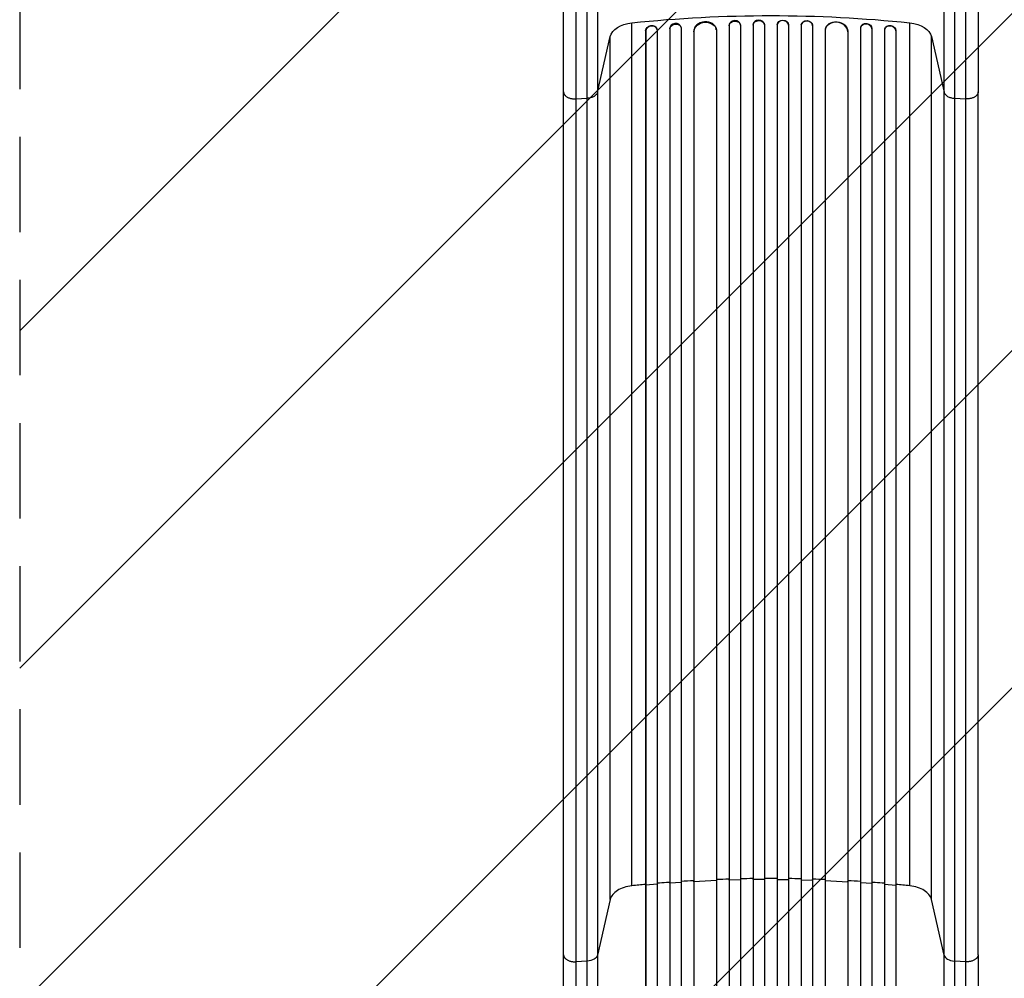
# Model space of a CAD drawing. Units: millimetres. Extents: x -4652 to 2316, y -4363 to 2633.
# Drawn here: x -618 to 693, y -1479 to -203 of the extents above; entities that cross this region are included whole.
import ezdxf

# ---------------------------------------------------------------- set-up
doc = ezdxf.new("R2010")
doc.units = ezdxf.units.MM
doc.header["$LTSCALE"] = 20
doc.linetypes.add('HIDDEN', pattern=[9.525, 6.35, -3.175])
for name, color, linetype in [('2d', 230, 'Continuous'), ('AS-Free_Space', 31, 'HIDDEN'), ('AS-Free_Space_Hatch', 31, 'HIDDEN')]:
    doc.layers.add(name, color=color, linetype=linetype)

msp = doc.modelspace()

# ---------------------------------------------------------------- hatches: boundary and pattern name
at = {"layer": 'AS-Free_Space_Hatch'}
h = msp.add_hatch(dxfattribs=at)
h.set_pattern_fill('ANSI31', color=256, scale=100)
h.paths.add_polyline_path([(1382.5, -25, 0.414214), (382.5, 975, 0.414214), (-617.5, -25), (-617.5, -2388, 0.432225), (382.5, -3363, 0.432225), (1382.5, -2388)])

# ---------------------------------------------------------------- linework, layer by layer
at = {"layer": '2d'}
for p, q in [((197.5, -1356.1), (197.5, -207.6)), ((567.5, -1356.1), (567.5, -207.6)), ((215.8, -217.7), (216, -218.3)), ((215.8, -217.7), (215.8, -217.7)), ((216, -218.3), (215.8, -217.7)), ((215.8, -217.7), (215.8, -2104.1)), ((216, -218.3), (216, -218.3)), ((216, -218.3), (216, -2104.1)), ((230.8, -215.9), (230.7, -215.3)), ((231, -216.8), (231, -2104.3)), ((247.8, -215), (248, -215.6)), ((247.8, -215), (247.8, -215)), ((247.8, -215), (248, -215.6)), ((247.8, -215), (247.8, -2113.7)), ((248, -215.6), (248, -215.6)), ((248, -215.6), (248, -2113.7)), ((262.9, -213.7), (262.8, -213)), ((263, -214.3), (263, -2113.8)), ((279.9, -218.7), (279.9, -218.7)), ((279.9, -218.7), (280, -219.4)), ((279.9, -218.7), (280, -219.4)), ((279.9, -218.7), (279.9, -2114.9)), ((280, -219.4), (280, -219.4)), ((280, -219.4), (280, -2114.9)), ((309.9, -216.7), (309.8, -216.1)), ((310, -217.5), (310, -2115.3)), ((326.9, -210.7), (327, -211.3)), ((326.9, -210.7), (326.9, -210.7)), ((326.9, -210.7), (327, -211.3)), ((326.9, -210.7), (326.9, -2127.8)), ((327, -211.3), (327, -211.3)), ((327, -211.3), (327, -2127.8)), ((341.9, -210.6), (341.9, -210)), ((342, -210.8), (342, -2127.9)), ((358.9, -210), (359, -210.6)), ((358.9, -210), (358.9, -210)), ((358.9, -210), (359, -210.6)), ((358.9, -210), (358.9, -2129.8)), ((359, -210.6), (359, -210.6)), ((359, -210.6), (359, -2129.9)), ((374, -210.4), (373.9, -209.8)), ((374, -210.4), (374, -2129.9)), ((391, -209.8), (391, -210.4)), ((391, -210.4), (391, -2129.9)), ((406, -210), (406, -210.6)), ((406, -210), (406, -210.6)), ((406, -210), (406, -210)), ((406, -210), (406, -2129.8)), ((406, -210.6), (406, -210.6)), ((406, -210.6), (406, -2129.9)), ((423, -210), (423, -210.6)), ((423, -210.8), (423, -2127.9)), ((438, -210.7), (438, -211.3)), ((438, -210.7), (438, -211.3)), ((438, -210.7), (438, -210.7)), ((438, -210.7), (438, -2127.8)), ((438, -211.3), (438, -211.3)), ((438, -211.3), (438, -2127.8)), ((455.1, -216.1), (455, -216.7)), ((455, -217.5), (455, -2115.3)), ((485, -218.7), (484.9, -219.4)), ((485, -219.4), (484.9, -219.4)), ((485, -218.7), (485, -218.7)), ((485, -218.7), (485, -219.4)), ((485, -218.7), (485, -2114.9)), ((485, -219.4), (485, -2114.9)), ((502.2, -213), (502, -213.7)), ((502, -214.3), (502, -2113.8)), ((517.1, -215), (517, -215.6)), ((517.1, -215), (517, -215.6)), ((517, -215.6), (517, -215.6)), ((517, -215.6), (517, -2113.7)), ((517.1, -215), (517.1, -215)), ((517.1, -215), (517.1, -2113.7)), ((534, -216.8), (534, -2104.3)), ((534.2, -215.3), (534.1, -215.9)), ((549.1, -217.7), (549, -218.3)), ((549.1, -217.7), (549, -218.3)), ((549, -218.3), (549, -218.3)), ((549, -218.3), (549, -2104.1)), ((549.1, -217.7), (549.1, -217.7)), ((549.1, -217.7), (549.1, -2104.1)), ((151.6, -300), (168.7, -225.8)), ((168.7, -1374.4), (168.7, -225.8)), ((596.2, -225.8), (613.3, -300)), ((596.2, -1374.4), (596.2, -225.8)), ((106.5, -1448.1), (106.5, -299.5)), ((151.6, -300), (151.6, -1448.5)), ((613.3, -1448.5), (613.3, -300)), ((658.5, -1448.1), (658.5, -299.5)), ((122.8, -308.7), (138.1, -307.9)), ((138.1, -1456.4), (138.1, -307.9)), ((626.8, -307.9), (642.2, -308.7)), ((626.8, -307.9), (626.8, -1456.4)), ((280, -1350.7), (279.9, -1350.1)), ((310, -1349.2), (280, -1350.7)), ((327, -1348.6), (326.9, -1348)), ((342, -1348.2), (327, -1348.6)), ((359, -1347.9), (358.9, -1347.3)), ((374, -1347.7), (359, -1347.9)), ((391, -1347.7), (406, -1347.9)), ((406, -1347.9), (406, -1347.3)), ((423, -1348.2), (438, -1348.6)), ((438, -1348.6), (438, -1348)), ((455, -1349.2), (485, -1350.7)), ((485, -1350.7), (485, -1350.1)), ((216, -1355.5), (215.8, -1354.9)), ((231, -1354.2), (216, -1355.5)), ((248, -1352.8), (247.8, -1352.2)), ((263, -1351.7), (248, -1352.8)), ((502, -1351.7), (517, -1352.8)), ((517, -1352.8), (517.1, -1352.2)), ((534, -1354.2), (549, -1355.5)), ((549, -1355.5), (549.1, -1354.9)), ((168.7, -1374.4), (151.6, -1448.5)), ((613.3, -1448.5), (596.2, -1374.4)), ((138.1, -1456.4), (122.8, -1457.3)), ((642.2, -1457.3), (626.8, -1456.4))]:
    msp.add_line(p, q, dxfattribs=at)
at = {"layer": '2d', "extrusion": (0, 0, -1)}
for centre, major_axis, ratio, start_param, end_param in [((382.5, -875.1), (-1100, 0), 0.615661, 1.401811, 1.739781), ((203.3, -228.8), (35, 0), 0.615661, 3.282084, 4.543404), ((255.5, -215.1), (7.42, 1.4), 0.782722, 3.288573, 6.401866), ((295, -218.6), (14.9, 1.9), 0.785504, 3.24325, 6.351738), ((334.5, -211.1), (7.49, 0.53), 0.787257, 3.197489, 6.321785), ((366.5, -210.5), (7.5, 0.18), 0.787927, 3.160242, 6.291857), ((398.5, -209.9), (-7.5, 0.18), 0.787927, 0, 3.122943), ((430.5, -210.5), (-7.49, 0.53), 0.787257, 0, 3.085696), ((470, -218), (-14.9, 1.9), 0.785504, 0, 3.039936), ((509.6, -214.4), (-7.42, 1.4), 0.782722, 0, 2.994613), ((561.6, -228.8), (-35, 0), 0.615661, 1.739781, 3.001102), ((223.3, -217.1), (7.37, 1.75), 0.779704, 3.324864, 6.283185), ((541.6, -217.1), (-7.37, 1.75), 0.779704, 0, 2.958321), ((136.8, -1447.2), (-15, 0), 0.615661, 3.282084, 4.625123)]:
    msp.add_ellipse(centre, major_axis=major_axis, ratio=ratio, start_param=start_param, end_param=end_param, dxfattribs=at)
at = {"layer": '2d'}
for centre, major_axis, ratio, start_param, end_param in [((255.3, -214.4), (7.42, 1.4), 0.782722, 0, 2.994613), ((294.9, -218), (14.9, 1.9), 0.785504, 0, 3.039936), ((334.4, -210.5), (7.49, 0.53), 0.787257, 0, 3.085696), ((366.4, -209.9), (7.5, 0.18), 0.787927, 0, 3.122943), ((398.5, -210.5), (-7.5, 0.18), 0.787927, 3.160242, 6.291857), ((430.5, -211.1), (-7.49, 0.53), 0.787257, 3.197489, 6.321785), ((469.9, -218.6), (-14.9, 1.9), 0.785504, 3.24325, 6.351738), ((509.5, -215.1), (-7.42, 1.4), 0.782722, 3.288573, 6.401866), ((223.5, -217.7), (7.37, 1.75), 0.779704, -0.151484, 2.958321), ((541.5, -217.7), (-7.37, 1.75), 0.779704, 3.324864, 6.434669), ((628.1, -1447.2), (15, 0), 0.615661, 3.282084, 4.625123)]:
    msp.add_ellipse(centre, major_axis=major_axis, ratio=ratio, start_param=start_param, end_param=end_param, dxfattribs=at)
for points, knots in [([(106.5, -299.5), (106.5, -284.3), (106.5, -268.3), (106.5, -235), (106.5, -217.7), (106.5, -182.1), (106.5, -163.7), (106.5, -126.4), (106.5, -107.4), (106.5, -73.6), (106.5, -58.8), (106.5, -44)], [0, 0, 0, 0, 5.774059, 5.774059, 11.536879, 11.536879, 17.299925, 17.299925, 23.063741, 23.063741, 27.503114, 27.503114, 27.503114, 27.503114]), ([(138.1, -307.9), (138.1, -298.5), (138.1, -288.9), (138.1, -276.4), (138.1, -273.9), (138.1, -268.9), (138.1, -266.4), (138.1, -258.7), (138.1, -253.6), (138.1, -238), (138.1, -227.4), (138.1, -205.8), (138.1, -194.8), (138.1, -172.3), (138.1, -161), (138.1, -138.1), (138.1, -126.5), (138.1, -109), (138.1, -103.2), (138.1, -94.4), (138.1, -91.4), (138.1, -85.5), (138.1, -82.5), (138.1, -67.7), (138.1, -55.9), (138.1, -44)], [0, 0, 0, 0, 0.0356122, 0.0356122, 0.0445152, 0.0445152, 0.0534183, 0.0534183, 0.0712243, 0.0712243, 0.1068365, 0.1068365, 0.1424487, 0.1424487, 0.1780609, 0.1780609, 0.213673, 0.213673, 0.2314791, 0.2314791, 0.2403822, 0.2403822, 0.2492852, 0.2492852, 0.2848974, 0.2848974, 0.2848974, 0.2848974]), ([(151.6, -44), (151.6, -55.5), (151.6, -67), (151.6, -81.4), (151.6, -84.3), (151.6, -90), (151.6, -92.8), (151.6, -101.4), (151.6, -107.1), (151.6, -124), (151.6, -135.2), (151.6, -157.5), (151.6, -168.5), (151.6, -190.3), (151.6, -200.9), (151.6, -221.9), (151.6, -232.2), (151.6, -247.3), (151.6, -252.3), (151.6, -259.7), (151.6, -262.2), (151.6, -267), (151.6, -269.5), (151.6, -281.5), (151.6, -290.9), (151.6, -300)], [0, 0, 0, 0, 0.0345458, 0.0345458, 0.0431822, 0.0431822, 0.0518187, 0.0518187, 0.0690916, 0.0690916, 0.1036373, 0.1036373, 0.1381831, 0.1381831, 0.1727289, 0.1727289, 0.2072747, 0.2072747, 0.2245476, 0.2245476, 0.233184, 0.233184, 0.2418205, 0.2418205, 0.2763662, 0.2763662, 0.2763662, 0.2763662]), ([(613.3, -300), (613.3, -290.9), (613.3, -281.5), (613.3, -269.5), (613.3, -267), (613.3, -262.2), (613.3, -259.7), (613.3, -252.3), (613.3, -247.3), (613.3, -232.2), (613.3, -221.9), (613.3, -200.9), (613.3, -190.3), (613.3, -168.5), (613.3, -157.5), (613.3, -135.2), (613.3, -124), (613.3, -107.1), (613.3, -101.4), (613.3, -92.8), (613.3, -90), (613.3, -84.3), (613.3, -81.4), (613.3, -67), (613.3, -55.5), (613.3, -44)], [0, 0, 0, 0, 0.0345453, 0.0345453, 0.0431816, 0.0431816, 0.0518179, 0.0518179, 0.0690905, 0.0690905, 0.1036358, 0.1036358, 0.138181, 0.138181, 0.1727263, 0.1727263, 0.2072715, 0.2072715, 0.2245441, 0.2245441, 0.2331804, 0.2331804, 0.2418168, 0.2418168, 0.276362, 0.276362, 0.276362, 0.276362]), ([(626.8, -44), (626.8, -55.9), (626.8, -67.7), (626.8, -82.5), (626.8, -85.5), (626.8, -91.4), (626.8, -94.4), (626.8, -103.2), (626.8, -109), (626.8, -126.5), (626.8, -138.1), (626.8, -161), (626.8, -172.3), (626.8, -194.8), (626.8, -205.8), (626.8, -227.4), (626.8, -238), (626.8, -253.6), (626.8, -258.7), (626.8, -266.4), (626.8, -268.9), (626.8, -273.9), (626.8, -276.4), (626.8, -288.9), (626.8, -298.5), (626.8, -307.9)], [0, 0, 0, 0, 0.0356127, 0.0356127, 0.0445159, 0.0445159, 0.0534191, 0.0534191, 0.0712254, 0.0712254, 0.1068381, 0.1068381, 0.1424509, 0.1424509, 0.1780636, 0.1780636, 0.2136763, 0.2136763, 0.2314826, 0.2314826, 0.2403858, 0.2403858, 0.249289, 0.249289, 0.2849017, 0.2849017, 0.2849017, 0.2849017]), ([(658.5, -44), (658.5, -63.2), (658.5, -82.5), (658.5, -120.6), (658.5, -139.5), (658.5, -176.4), (658.5, -194.6), (658.5, -229.7), (658.5, -246.8), (658.5, -275.7), (658.5, -287.8), (658.5, -299.5)], [0, 0, 0, 0, 5.774059, 5.774059, 11.536879, 11.536879, 17.299924, 17.299924, 23.063741, 23.063741, 27.503114, 27.503114, 27.503114, 27.503114]), ([(151.6, -300), (151.4, -301), (150.9, -302), (149.4, -303.8), (148.3, -304.7), (145.9, -306.1), (144.5, -306.7), (141.4, -307.5), (139.8, -307.8), (138.1, -307.9)], [0, 0, 0, 0, 0.25, 0.25, 0.5, 0.5, 0.75, 0.75, 1, 1, 1, 1]), ([(613.3, -300), (613.5, -301), (614, -302), (615.6, -303.8), (616.6, -304.7), (619, -306.1), (620.4, -306.7), (623.5, -307.5), (625.1, -307.8), (626.8, -307.9)], [0, 0, 0, 0, 0.25, 0.25, 0.5, 0.5, 0.75, 0.75, 1, 1, 1, 1]), ([(391, -1346.5), (388.1, -1346.5), (385.3, -1346.5), (379.6, -1346.5), (376.8, -1346.5), (374, -1346.5)], [0.47713598, 0.47713598, 0.47713598, 0.47713598, 0.5, 0.5, 0.52286402, 0.52286402, 0.52286402, 0.52286402]), ([(247.8, -1351.6), (246.4, -1351.7), (240.7, -1352.1), (235.1, -1352.6), (231, -1352.9)], [0.86300699, 0.86300699, 0.86300699, 0.86300699, 0.875, 0.90881296, 0.90881296, 0.90881296, 0.90881296]), ([(534, -1352.9), (529.8, -1352.6), (524.2, -1352.1), (518.5, -1351.7), (517.1, -1351.6)], [0.09118704, 0.09118704, 0.09118704, 0.09118704, 0.125, 0.13699301, 0.13699301, 0.13699301, 0.13699301]), ([(106.5, -1974.8), (106.5, -1945.5), (106.5, -1916.3), (106.5, -1858.2), (106.5, -1829.3), (106.5, -1772.5), (106.5, -1744.5), (106.5, -1689.6), (106.5, -1662.7), (106.5, -1610.1), (106.5, -1584.3), (106.5, -1534.1), (106.5, -1509.6), (106.5, -1473.1), (106.5, -1460.4), (106.5, -1448.1)], [0, 0, 0, 0, 8.789912, 8.789912, 17.608286, 17.608286, 26.340286, 26.340286, 35.022826, 35.022826, 43.694905, 43.694905, 52.396654, 52.396654, 57.107422, 57.107422, 57.107422, 57.107422]), ([(151.6, -1448.5), (151.6, -1467.3), (151.6, -1486.6), (151.6, -1516.2), (151.6, -1526.3), (151.6, -1541.5), (151.6, -1546.6), (151.6, -1556.8), (151.6, -1562), (151.6, -1587.9), (151.6, -1609.1), (151.6, -1652.1), (151.6, -1674), (151.6, -1718.7), (151.6, -1741.3), (151.6, -1769.9), (151.6, -1775.6), (151.6, -1787.1), (151.6, -1792.9), (151.6, -1810.2), (151.6, -1821.8), (151.6, -1856.7), (151.6, -1880.1), (151.6, -1915.5), (151.6, -1927.3), (151.6, -1951), (151.6, -1962.9), (151.6, -1974.8)], [0, 0, 0, 0, 0.0713154, 0.0713154, 0.106973, 0.106973, 0.1248019, 0.1248019, 0.1426307, 0.1426307, 0.2139461, 0.2139461, 0.2852614, 0.2852614, 0.3565768, 0.3565768, 0.3744056, 0.3744056, 0.3922345, 0.3922345, 0.4278921, 0.4278921, 0.4992075, 0.4992075, 0.5348652, 0.5348652, 0.5705229, 0.5705229, 0.5705229, 0.5705229]), ([(613.3, -1974.8), (613.3, -1962.9), (613.3, -1951), (613.3, -1927.3), (613.3, -1915.5), (613.3, -1880.1), (613.3, -1856.7), (613.3, -1821.8), (613.3, -1810.2), (613.3, -1792.9), (613.3, -1787.1), (613.3, -1775.6), (613.3, -1769.9), (613.3, -1741.3), (613.3, -1718.7), (613.3, -1674), (613.3, -1652.1), (613.3, -1609.1), (613.3, -1587.9), (613.3, -1562), (613.3, -1556.8), (613.3, -1546.6), (613.3, -1541.5), (613.3, -1526.3), (613.3, -1516.2), (613.3, -1486.6), (613.3, -1467.3), (613.3, -1448.5)], [0, 0, 0, 0, 0.035732, 0.035732, 0.071464, 0.071464, 0.142928, 0.142928, 0.17866, 0.17866, 0.196526, 0.196526, 0.214392, 0.214392, 0.285856, 0.285856, 0.35732, 0.35732, 0.428784, 0.428784, 0.44665, 0.44665, 0.4645159, 0.4645159, 0.5002479, 0.5002479, 0.5717119, 0.5717119, 0.5717119, 0.5717119]), ([(658.5, -1448.1), (658.5, -1471.2), (658.5, -1495.1), (658.5, -1544.5), (658.5, -1570), (658.5, -1622), (658.5, -1648.5), (658.5, -1702.4), (658.5, -1729.8), (658.5, -1785.2), (658.5, -1813.4), (658.5, -1870.2), (658.5, -1898.9), (658.5, -1943.4), (658.5, -1959.1), (658.5, -1974.8)], [0, 0, 0, 0, 8.789577, 8.789577, 17.607897, 17.607897, 26.340127, 26.340127, 35.022919, 35.022919, 43.694878, 43.694878, 52.39637, 52.39637, 57.107422, 57.107422, 57.107422, 57.107422]), ([(138.1, -1975.5), (138.1, -1963.8), (138.1, -1952), (138.1, -1928.6), (138.1, -1917), (138.1, -1882.1), (138.1, -1859), (138.1, -1824.6), (138.1, -1813.1), (138.1, -1796), (138.1, -1790.4), (138.1, -1779), (138.1, -1773.3), (138.1, -1745.1), (138.1, -1722.9), (138.1, -1678.8), (138.1, -1657.2), (138.1, -1614.8), (138.1, -1593.9), (138.1, -1568.3), (138.1, -1563.3), (138.1, -1553.1), (138.1, -1548.1), (138.1, -1533.1), (138.1, -1523.2), (138.1, -1494), (138.1, -1475), (138.1, -1456.4)], [0, 0, 0, 0, 0.0352409, 0.0352409, 0.0704819, 0.0704819, 0.1409638, 0.1409638, 0.1762047, 0.1762047, 0.1938252, 0.1938252, 0.2114457, 0.2114457, 0.2819276, 0.2819276, 0.3524095, 0.3524095, 0.4228913, 0.4228913, 0.4405118, 0.4405118, 0.4581323, 0.4581323, 0.4933732, 0.4933732, 0.5638551, 0.5638551, 0.5638551, 0.5638551]), ([(626.8, -1456.4), (626.8, -1475), (626.8, -1494), (626.8, -1523.2), (626.8, -1533.1), (626.8, -1548.1), (626.8, -1553.1), (626.8, -1563.3), (626.8, -1568.3), (626.8, -1593.9), (626.8, -1614.8), (626.8, -1657.2), (626.8, -1678.8), (626.8, -1722.9), (626.8, -1745.1), (626.8, -1773.3), (626.8, -1779), (626.8, -1790.4), (626.8, -1796), (626.8, -1813.1), (626.8, -1824.6), (626.8, -1859), (626.8, -1882.1), (626.8, -1917), (626.8, -1928.6), (626.8, -1952), (626.8, -1963.8), (626.8, -1975.5)], [0, 0, 0, 0, 0.0703354, 0.0703354, 0.1055031, 0.1055031, 0.1230869, 0.1230869, 0.1406707, 0.1406707, 0.2110061, 0.2110061, 0.2813415, 0.2813415, 0.3516768, 0.3516768, 0.3692607, 0.3692607, 0.3868445, 0.3868445, 0.4220122, 0.4220122, 0.4923476, 0.4923476, 0.5275153, 0.5275153, 0.5626829, 0.5626829, 0.5626829, 0.5626829])]:
    msp.add_open_spline(points, degree=3, knots=knots, dxfattribs=at)
for points in [[(122.8, -44), (122.8, -139.9), (122.8, -233.1), (122.8, -308.7)], [(642.2, -308.7), (642.2, -233.1), (642.2, -139.9), (642.2, -44)], [(122.8, -308.7), (122.8, -691.6), (122.8, -1074.4), (122.8, -1457.3)], [(642.2, -1457.3), (642.2, -1074.4), (642.2, -691.6), (642.2, -308.7)], [(279.9, -1349.4), (274.2, -1349.8), (268.6, -1350.1), (263, -1350.5)], [(326.9, -1347.3), (321.3, -1347.5), (315.6, -1347.7), (310, -1348)], [(358.9, -1346.6), (353.3, -1346.7), (347.6, -1346.8), (342, -1346.9)], [(423, -1346.9), (417.3, -1346.8), (411.6, -1346.7), (406, -1346.6)], [(455, -1348), (449.3, -1347.7), (443.7, -1347.5), (438, -1347.3)], [(502, -1350.5), (496.3, -1350.1), (490.7, -1349.8), (485, -1349.4)], [(197.5, -1356.1), (193.8, -1356.5), (186.8, -1358), (177.8, -1362.1), (171.4, -1367.7), (169.2, -1372.1), (168.7, -1374.4)], [(215.8, -1354.3), (209.7, -1354.9), (203.6, -1355.5), (197.5, -1356.1)], [(567.5, -1356.1), (561.3, -1355.5), (555.2, -1354.9), (549.1, -1354.3)], [(596.2, -1374.4), (595.7, -1372.1), (593.5, -1367.7), (587.1, -1362.1), (578.1, -1358), (571.1, -1356.5), (567.5, -1356.1)], [(122.8, -1457.3), (122.8, -1607.2), (122.8, -1785.5), (122.8, -1975.6)], [(642.2, -1975.6), (642.2, -1785.5), (642.2, -1607.2), (642.2, -1457.3)]]:
    msp.add_open_spline(points, degree=3, dxfattribs=at)
for points, weights in [([(106.5, -299.5), (106.5, -309.6), (122.8, -308.7)], [0.940025923713, 0.65501804026, 1]), ([(658.5, -299.5), (658.5, -309.6), (642.2, -308.7)], [0.940025923713, 0.65501804026, 1]), ([(106.5, -1448.1), (106.5, -1458.1), (122.8, -1457.3)], [0.940025923714, 0.655018040259, 1]), ([(658.5, -1448.1), (658.5, -1458.1), (642.2, -1457.3)], [0.940025956389, 0.655018020484, 1])]:
    msp.add_rational_spline(points, weights, degree=2, dxfattribs=at)
at = {"layer": 'AS-Free_Space', "flags": 128}
msp.add_lwpolyline([(382.5, 975, 0.414214), (-617.5, -25), (-617.5, -2388, 0.432225), (382.5, -3363, 0.432225), (1382.5, -2388), (1382.5, -25, 0.414214)], format="xyb", close=True, dxfattribs=at)

doc.saveas('drawing.dxf')
